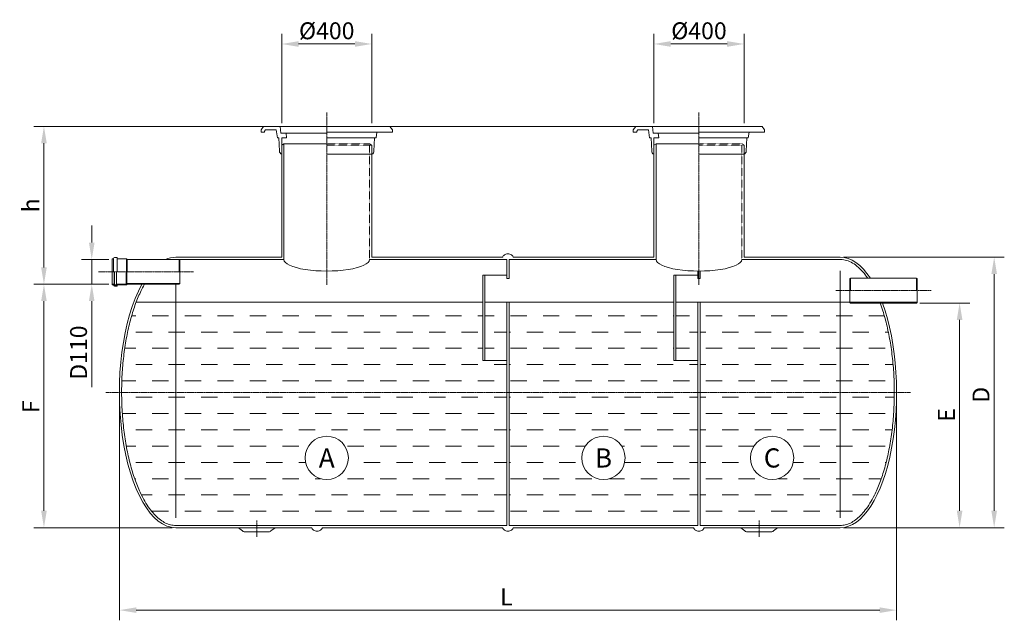
# Model space of a CAD drawing. Units: millimetres. Extents: x 640 to 5010, y -5307 to -746.
# Drawn here: x 640 to 5010, y -3410 to -746 of the extents above; entities that cross this region are included whole.
import ezdxf
from ezdxf.enums import TextEntityAlignment as Align

# ---------------------------------------------------------------- set-up
doc = ezdxf.new("R2010")
doc.units = ezdxf.units.MM
doc.header["$MEASUREMENT"] = 0
doc.linetypes.add('CENTER2', pattern=[28.575, 19.05, -3.175, 3.175, -3.175])
doc.linetypes.add('DASHED', pattern=[0.75, 0.5, -0.25])
doc.layers.add('katkend', color=1, linetype='DASHED')
doc.layers.add('mõõdud', color=7, linetype='Continuous')
doc.styles.get("Standard").update_dxf_attribs({"font": 'romans.shx'})
doc.dimstyles.new('ISO_1-30', dxfattribs={"dimscale": 30, "dimtxt": 2.5, "dimasz": 3, "dimexe": 1.5, "dimexo": 0.5, "dimgap": 0.7, "dimtad": 1, "dimdsep": 46, "dimtxsty": 'Standard', "dimcen": 2, "dimclrd": 1, "dimclre": 1, "dimadec": 0, "dimazin": 0, "dimtfac": 0.666667, "dimtmove": 0, "dimatfit": 3, "dimfxl": 1, "dimtolj": 1, "dimtzin": 0, "dimarcsym": 0})

# ---------------------------------------------------------------- blocks, each defined once
blk = doc.blocks.new('*D109')
at = {"layer": 'Defpoints', "color": 0, "lineweight": 20, "transparency": 16777216}
for p in [(4282.2, -1799.5), (4282.2, -2999.5), (4965.5, -2999.5)]:
    blk.add_point(p, dxfattribs=at)
at = {"layer": 'mõõdud', "color": 1, "lineweight": -2, "transparency": 16777216}
for p, q in [((4297.2, -1799.5), (5010.5, -1799.5)), ((4965.5, -1874.5), (4965.5, -2924.5)), ((4297.2, -2999.5), (5010.5, -2999.5))]:
    blk.add_line(p, q, dxfattribs=at)
at = {"layer": 'mõõdud', "color": 1, "lineweight": 20, "transparency": 16777216}
for points in [[(4953, -1874.5), (4978, -1874.5), (4965.5, -1799.5)], [(4953, -2924.5), (4978, -2924.5), (4965.5, -2999.5)]]:
    blk.add_solid(points, dxfattribs=at)
at = {"layer": 'mõõdud', "color": 0, "lineweight": 20, "transparency": 16777216, "insert": (4907, -2409.8), "char_height": 75, "attachment_point": 5, "rotation": 90}
blk.add_mtext('\\A1;D', dxfattribs=at)
blk = doc.blocks.new('*D106')
at = {"layer": 'Defpoints', "color": 0, "lineweight": 20, "transparency": 16777216}
for p in [(747.5, -1219.2), (3448.6, -1219.2), (1050.5, -1919.5)]:
    blk.add_point(p, dxfattribs=at)
at = {"layer": 'mõõdud', "color": 1, "lineweight": -2, "transparency": 16777216}
for p, q in [((3433.6, -1219.2), (702.5, -1219.2)), ((747.5, -1844.5), (747.5, -1294.2)), ((1035.5, -1919.5), (702.5, -1919.5))]:
    blk.add_line(p, q, dxfattribs=at)
at = {"layer": 'mõõdud', "color": 1, "lineweight": 20, "transparency": 16777216}
for points in [[(735, -1294.2), (760, -1294.2), (747.5, -1219.2)], [(735, -1844.5), (760, -1844.5), (747.5, -1919.5)]]:
    blk.add_solid(points, dxfattribs=at)
at = {"layer": 'mõõdud', "color": 0, "lineweight": 20, "transparency": 16777216, "insert": (689, -1569.4), "char_height": 75, "attachment_point": 5, "rotation": 90}
blk.add_mtext('\\A1;h', dxfattribs=at)
blk = doc.blocks.new('*D108')
at = {"layer": 'Defpoints', "color": 0, "lineweight": 20, "transparency": 16777216}
for p in [(4620.8, -2002.7), (4282.2, -2999.5), (4812, -2999.5)]:
    blk.add_point(p, dxfattribs=at)
at = {"layer": 'mõõdud', "color": 1, "lineweight": -2, "transparency": 16777216}
for p, q in [((4635.8, -2002.7), (4857, -2002.7)), ((4812, -2077.7), (4812, -2924.5)), ((4297.2, -2999.5), (4857, -2999.5))]:
    blk.add_line(p, q, dxfattribs=at)
at = {"layer": 'mõõdud', "color": 1, "lineweight": 20, "transparency": 16777216}
for points in [[(4799.5, -2077.7), (4824.5, -2077.7), (4812, -2002.7)], [(4799.5, -2924.5), (4824.5, -2924.5), (4812, -2999.5)]]:
    blk.add_solid(points, dxfattribs=at)
at = {"layer": 'mõõdud', "color": 0, "lineweight": 20, "transparency": 16777216, "insert": (4753.5, -2499.3), "char_height": 75, "attachment_point": 5, "rotation": 90}
blk.add_mtext('\\A1;E', dxfattribs=at)
blk = doc.blocks.new('*D107')
at = {"layer": 'Defpoints', "color": 0, "lineweight": 20, "transparency": 16777216}
for p in [(1082.2, -2399.5), (4532.2, -2399.5), (4532.2, -3365.1)]:
    blk.add_point(p, dxfattribs=at)
at = {"layer": 'mõõdud', "color": 1, "lineweight": -2, "transparency": 16777216}
for p, q in [((1082.2, -2414.5), (1082.2, -3410.1)), ((4532.2, -2414.5), (4532.2, -3410.1)), ((1157.2, -3365.1), (4457.2, -3365.1))]:
    blk.add_line(p, q, dxfattribs=at)
at = {"layer": 'mõõdud', "color": 1, "lineweight": 20, "transparency": 16777216}
for points in [[(1157.2, -3352.6), (1157.2, -3377.6), (1082.2, -3365.1)], [(4457.2, -3352.6), (4457.2, -3377.6), (4532.2, -3365.1)]]:
    blk.add_solid(points, dxfattribs=at)
at = {"layer": 'mõõdud', "color": 0, "lineweight": 20, "transparency": 16777216, "insert": (2800.2, -3306.6), "char_height": 75, "attachment_point": 5}
blk.add_mtext('\\A1;L', dxfattribs=at)
blk = doc.blocks.new('*D110')
at = {"layer": 'Defpoints', "color": 0, "lineweight": 20, "transparency": 16777216}
for p in [(747.5, -1919.5), (1050.5, -1919.5), (1332.2, -2999.5)]:
    blk.add_point(p, dxfattribs=at)
at = {"layer": 'mõõdud', "color": 1, "lineweight": -2, "transparency": 16777216}
for p, q in [((1035.5, -1919.5), (702.5, -1919.5)), ((747.5, -2924.5), (747.5, -1994.5)), ((1317.2, -2999.5), (702.5, -2999.5))]:
    blk.add_line(p, q, dxfattribs=at)
at = {"layer": 'mõõdud', "color": 1, "lineweight": 20, "transparency": 16777216}
for points in [[(735, -1994.5), (760, -1994.5), (747.5, -1919.5)], [(735, -2924.5), (760, -2924.5), (747.5, -2999.5)]]:
    blk.add_solid(points, dxfattribs=at)
at = {"layer": 'mõõdud', "color": 0, "lineweight": 20, "transparency": 16777216, "insert": (689, -2462.2), "char_height": 75, "attachment_point": 5, "rotation": 90}
blk.add_mtext('\\A1;F', dxfattribs=at)
blk = doc.blocks.new('*D111')
at = {"layer": 'Defpoints', "color": 0, "lineweight": 20, "transparency": 16777216}
for p in [(2202.7, -853.6), (1802.7, -1219.2), (2202.7, -1219.2)]:
    blk.add_point(p, dxfattribs=at)
at = {"layer": 'mõõdud', "color": 1, "lineweight": -2, "transparency": 16777216}
for p, q in [((1802.7, -1204.2), (1802.7, -808.6)), ((2202.7, -1204.2), (2202.7, -808.6)), ((1877.7, -853.6), (2127.7, -853.6))]:
    blk.add_line(p, q, dxfattribs=at)
at = {"layer": 'mõõdud', "color": 1, "lineweight": 20, "transparency": 16777216}
for points in [[(1877.7, -841.1), (1877.7, -866.1), (1802.7, -853.6)], [(2127.7, -841.1), (2127.7, -866.1), (2202.7, -853.6)]]:
    blk.add_solid(points, dxfattribs=at)
at = {"layer": 'mõõdud', "color": 0, "lineweight": 20, "transparency": 16777216, "insert": (2002.7, -795.1), "char_height": 75, "attachment_point": 5}
blk.add_mtext('\\A1;%%c400', dxfattribs=at)
blk = doc.blocks.new('*D112')
at = {"layer": 'Defpoints', "color": 0, "lineweight": 20, "transparency": 16777216}
for p in [(3855, -853.6), (3455, -1219.2), (3855, -1219.2)]:
    blk.add_point(p, dxfattribs=at)
at = {"layer": 'mõõdud', "color": 1, "lineweight": -2, "transparency": 16777216}
for p, q in [((3455, -1204.2), (3455, -808.6)), ((3855, -1204.2), (3855, -808.6)), ((3530, -853.6), (3780, -853.6))]:
    blk.add_line(p, q, dxfattribs=at)
at = {"layer": 'mõõdud', "color": 1, "lineweight": 20, "transparency": 16777216}
for points in [[(3530, -841.1), (3530, -866.1), (3455, -853.6)], [(3780, -841.1), (3780, -866.1), (3855, -853.6)]]:
    blk.add_solid(points, dxfattribs=at)
at = {"layer": 'mõõdud', "color": 0, "lineweight": 20, "transparency": 16777216, "insert": (3655, -795.1), "char_height": 75, "attachment_point": 5}
blk.add_mtext('\\A1;%%c400', dxfattribs=at)
blk = doc.blocks.new('*D113')
at = {"layer": 'Defpoints', "color": 0, "lineweight": 20, "transparency": 16777216}
for p in [(959.6, -1809.5), (1050.5, -1809.5), (1050.5, -1919.5)]:
    blk.add_point(p, dxfattribs=at)
at = {"layer": 'mõõdud', "color": 1, "lineweight": -2, "transparency": 16777216}
for p, q in [((959.6, -1734.5), (959.6, -1659.5)), ((1035.5, -1809.5), (914.6, -1809.5)), ((959.6, -1809.5), (959.6, -1919.5)), ((1035.5, -1919.5), (914.6, -1919.5)), ((959.6, -1994.5), (959.6, -2375.8))]:
    blk.add_line(p, q, dxfattribs=at)
at = {"layer": 'mõõdud', "color": 1, "lineweight": 20, "transparency": 16777216}
for points in [[(947.1, -1734.5), (972.1, -1734.5), (959.6, -1809.5)], [(947.1, -1994.5), (972.1, -1994.5), (959.6, -1919.5)]]:
    blk.add_solid(points, dxfattribs=at)
at = {"layer": 'mõõdud', "color": 0, "lineweight": 20, "transparency": 16777216, "insert": (901.1, -2222.7), "char_height": 75, "attachment_point": 5, "rotation": 90}
blk.add_mtext('\\A1;D110', dxfattribs=at)
blk = doc.blocks.new('A$C79F83F3E')
at = {"lineweight": 20}
h = blk.add_hatch(dxfattribs=at)
h.set_pattern_fill('DASH', color=5, scale=578.3)
h.set_pattern_definition([(0, (-651.5, 3290.184), (72.2875, 72.2875), [72.2875, -72.2875])])
edge = h.paths.add_edge_path(flags=16)
edge.add_arc((1351.212, 720.186), 96, 0, 360)
edge = h.paths.add_edge_path(flags=16)
edge.add_arc((2579.537, 720.186), 96, 0, 360)
edge = h.paths.add_edge_path(flags=16)
edge.add_arc((3328.309, 720.186), 96, 0, 360)
edge = h.paths.add_edge_path()
edge.add_spline(control_points=[(680.747, 420.613), (673.26, 420.613), (665.772, 421.504), (650.768, 425.095), (643.25, 427.797), (628.221, 435.062), (620.709, 439.627), (605.784, 450.634), (598.371, 457.077), (583.753, 471.808), (576.548, 480.095), (562.454, 498.439), (555.563, 508.495), (542.191, 530.277), (535.709, 542.001), (520.742, 571.991), (512.493, 590.998), (497.147, 631.657), (490.049, 653.308), (477.16, 698.821), (471.369, 722.682), (461.214, 772.138), (456.851, 797.733), (449.643, 850.151), (446.799, 876.975), (442.686, 931.321), (441.418, 958.844), (440.484, 1014.05), (440.818, 1041.732), (443.083, 1096.711), (445.013, 1124.007), (450.429, 1177.679), (453.915, 1204.054), (462.372, 1255.361), (467.344, 1280.294), (478.667, 1328.222), (485.019, 1351.218), (498.969, 1394.814), (505.09, 1410.613), (505.09, 1410.613), (505.09, 1410.613), (505.09, 1410.613), (505.09, 1410.613), (505.09, 1410.613)], knot_values=[0, 0, 0, 0, 0.09937943, 0.09937943, 0.19875887, 0.19875887, 0.2981383, 0.2981383, 0.39751774, 0.39751774, 0.49689717, 0.49689717, 0.5962766, 0.5962766, 0.69565604, 0.69565604, 0.83475103, 0.83475103, 0.97384602, 0.97384602, 1.11294102, 1.11294102, 1.25203601, 1.25203601, 1.391131, 1.391131, 1.530226, 1.530226, 1.66932099, 1.66932099, 1.80841598, 1.80841598, 1.94751098, 1.94751098, 2.08660597, 2.08660597, 2.22570096, 2.22570096, 2.36479596, 2.36479596, 2.50389095, 2.50389095, 2.51201283, 2.51201283, 2.51201283, 2.51201283], degree=3, periodic=0)
edge.add_line((505.09, 1410.613), (2043.703, 1410.613))
edge.add_line((2043.703, 1410.613), (2043.703, 1152.977))
edge.add_line((2043.703, 1152.977), (2053.703, 1152.977))
edge.add_line((2053.703, 1152.977), (2053.703, 1410.613))
edge.add_line((2053.703, 1410.613), (2150.792, 1410.613))
edge.add_line((2150.792, 1410.613), (2150.792, 420.613))
edge.add_line((2150.792, 420.613), (680.747, 420.613))
edge = h.paths.add_edge_path()
edge.add_line((2160.792, 1410.613), (2160.792, 420.613))
edge.add_line((2160.792, 420.613), (2998.397, 420.613))
edge.add_line((2998.397, 1410.613), (2998.397, 420.613))
edge.add_line((2901.309, 1410.613), (2998.397, 1410.613))
edge.add_line((2901.309, 1152.977), (2901.309, 1410.613))
edge.add_line((2891.309, 1152.977), (2901.309, 1152.977))
edge.add_line((2891.309, 1410.613), (2891.309, 1152.977))
edge.add_line((2160.792, 1410.613), (2891.309, 1410.613))
edge.add_line((3008.397, 1410.613), (3672.696, 1410.613))
edge.add_line((3008.397, 1410.613), (3008.397, 420.613))
edge.add_line((3008.397, 420.613), (3630.747, 420.613))
edge.add_spline(control_points=[(3630.747, 420.613), (3638.233, 420.613), (3645.721, 421.504), (3660.725, 425.095), (3668.243, 427.797), (3683.272, 435.062), (3690.784, 439.627), (3705.709, 450.634), (3713.122, 457.077), (3727.74, 471.808), (3734.945, 480.095), (3749.039, 498.439), (3755.93, 508.495), (3769.302, 530.277), (3775.784, 542.001), (3790.751, 571.991), (3799, 590.998), (3814.346, 631.657), (3821.444, 653.308), (3834.333, 698.821), (3840.124, 722.682), (3850.279, 772.138), (3854.642, 797.733), (3861.85, 850.151), (3864.695, 876.975), (3868.807, 931.321), (3870.075, 958.844), (3871.009, 1014.05), (3870.675, 1041.732), (3868.41, 1096.711), (3866.48, 1124.007), (3861.064, 1177.679), (3857.578, 1204.054), (3849.121, 1255.361), (3844.15, 1280.294), (3832.826, 1328.222), (3826.474, 1351.218), (3815.713, 1384.846), (3811.745, 1396.323), (3807.606, 1407.413)], knot_values=[0, 0, 0, 0, 0.09937943, 0.09937943, 0.19875887, 0.19875887, 0.2981383, 0.2981383, 0.39751774, 0.39751774, 0.49689717, 0.49689717, 0.5962766, 0.5962766, 0.69565604, 0.69565604, 0.83475103, 0.83475103, 0.97384602, 0.97384602, 1.11294102, 1.11294102, 1.25203601, 1.25203601, 1.391131, 1.391131, 1.530226, 1.530226, 1.66932099, 1.66932099, 1.80841598, 1.80841598, 1.94751098, 1.94751098, 2.08660597, 2.08660597, 2.22570096, 2.22570096, 2.30118744, 2.30118744, 2.30118744, 2.30118744], degree=3, periodic=0)
edge.add_line((3807.606, 1407.413), (3676.073, 1407.413))
edge.add_line((3676.073, 1407.413), (3672.696, 1409.363))
edge.add_line((3672.696, 1409.363), (3672.696, 1410.613))
at = {"color": 1, "linetype": 'CENTER2', "lineweight": 20, "ltscale": 0.3}
for p, q in [((1351.212, 2251.989), (1351.212, 1487.963)), ((3003.485, 2251.989), (3003.485, 1487.963)), ((337.936, 1545.613), (760.16, 1545.613)), ((4033.808, 1462.413), (3611.584, 1462.413)), ((3941.858, 1010.613), (369.635, 1010.613)), ((1040.824, 442.542), (1040.824, 370.861)), ((3270.669, 442.542), (3270.669, 370.861))]:
    blk.add_line(p, q, dxfattribs=at)
at = {"lineweight": 20}
for p, q in [((1070.999, 2190.878), (1059.707, 2175.506)), ((1351.212, 2190.878), (1070.999, 2190.878)), ((1148.041, 2160.852), (1144.816, 2190.878)), ((1351.212, 2190.878), (1631.425, 2190.878)), ((1631.425, 2190.878), (1642.717, 2175.506)), ((2723.272, 2190.878), (2711.98, 2175.506)), ((3003.485, 2190.878), (2723.272, 2190.878)), ((2800.314, 2160.852), (2797.089, 2190.878)), ((3003.485, 2190.878), (3283.698, 2190.878)), ((3283.698, 2190.878), (3294.99, 2175.506)), ((1059.707, 2164.579), (1059.707, 2175.506)), ((1075.079, 2164.579), (1059.707, 2164.579)), ((1079.678, 2175.506), (1075.079, 2169.245)), ((1075.079, 2164.579), (1075.079, 2169.245)), ((1126.591, 2175.506), (1079.678, 2175.506)), ((1132.385, 2140.855), (1126.591, 2175.506)), ((1351.212, 2160.852), (1148.041, 2160.852)), ((1172.714, 2140.855), (1170.565, 2160.852)), ((1351.212, 2164.579), (1642.717, 2164.579)), ((1570.039, 2140.855), (1574.006, 2164.579)), ((1642.717, 2164.579), (1642.717, 2175.506)), ((2711.98, 2164.579), (2711.98, 2175.506)), ((2727.352, 2164.579), (2711.98, 2164.579)), ((2731.951, 2175.506), (2727.352, 2169.245)), ((2727.352, 2164.579), (2727.352, 2169.245)), ((2778.864, 2175.506), (2731.951, 2175.506)), ((2784.658, 2140.855), (2778.864, 2175.506)), ((3003.485, 2160.852), (2800.314, 2160.852)), ((2824.987, 2140.855), (2822.839, 2160.852)), ((3003.485, 2164.579), (3294.99, 2164.579)), ((3222.312, 2140.855), (3226.279, 2164.579)), ((3294.99, 2164.579), (3294.99, 2175.506)), ((1132.385, 2140.855), (1138.832, 2140.855)), ((1151.212, 2140.855), (1172.714, 2140.855)), ((1151.212, 2107.542), (1161.013, 2114.23)), ((1570.039, 2140.855), (1351.212, 2140.855)), ((2784.658, 2140.855), (2791.105, 2140.855)), ((2803.485, 2140.855), (2824.987, 2140.855)), ((2803.485, 2107.542), (2813.286, 2114.23)), ((3222.312, 2140.855), (3003.485, 2140.855)), ((1161.013, 2084.413), (1161.013, 2084.413)), ((1351.212, 2067.877), (1551.212, 2067.877)), ((2813.286, 2084.413), (2813.286, 2084.413)), ((3003.485, 2067.877), (3203.485, 2067.877)), ((399.048, 1487.413), (399.048, 1603.813)), ((399.048, 1603.813), (405.048, 1603.813)), ((405.048, 1545.613), (405.048, 1604.813)), ((409.848, 1609.613), (420.048, 1609.613)), ((421.548, 1608.113), (420.048, 1609.613)), ((421.548, 1545.613), (421.548, 1608.113)), ((421.548, 1603.813), (463.048, 1603.813)), ((463.048, 1603.813), (463.048, 1545.613)), ((465.048, 1600.613), (463.048, 1603.813)), ((465.048, 1600.613), (695.67, 1600.613)), ((465.048, 1600.613), (465.048, 1545.613)), ((695.67, 1600.613), (695.67, 1545.613)), ((695.67, 1600.613), (699.048, 1598.663)), ((699.048, 1598.663), (699.048, 1492.563)), ((2150.792, 1600.613), (2150.792, 1516.713)), ((2160.792, 1600.613), (2160.792, 1516.713)), ((408.248, 1486.413), (408.248, 1545.613)), ((408.798, 1545.613), (408.798, 1488.723)), ((417.798, 1545.613), (417.798, 1490.209)), ((418.348, 1484.813), (418.348, 1545.613)), ((461.274, 1545.613), (461.274, 1490.613)), ((463.274, 1545.613), (463.274, 1493.813)), ((2043.703, 1530.529), (2043.703, 1152.977)), ((2150.792, 1530.529), (2043.703, 1530.529)), ((2053.703, 1530.529), (2053.703, 1152.977)), ((2998.397, 1530.529), (2891.309, 1530.529)), ((2891.309, 1530.529), (2891.309, 1152.977)), ((2901.309, 1530.529), (2901.309, 1152.977)), ((2998.397, 1549.093), (2998.397, 1516.713)), ((3008.397, 1549.092), (3008.397, 1516.713)), ((399.048, 1490.613), (408.248, 1490.613)), ((399.048, 1487.413), (405.048, 1487.413)), ((405.048, 1487.413), (405.048, 1486.413)), ((408.798, 1488.723), (408.798, 1486.613)), ((409.682, 1489.716), (417.387, 1490.613)), ((417.798, 1490.209), (416.178, 1489.613)), ((416.178, 1489.613), (416.798, 1489.613)), ((417.387, 1490.613), (417.798, 1490.209)), ((417.798, 1488.613), (417.798, 1486.613)), ((418.348, 1490.613), (461.274, 1490.613)), ((421.548, 1487.413), (463.048, 1487.413)), ((421.548, 1487.413), (421.548, 1485.413)), ((463.274, 1493.813), (461.274, 1490.613)), ((465.048, 1490.613), (463.048, 1487.413)), ((463.274, 1493.813), (699.048, 1493.813)), ((465.048, 1490.613), (695.67, 1490.613)), ((695.67, 1490.613), (699.048, 1492.563)), ((2150.792, 1516.713), (2160.792, 1516.713)), ((2998.397, 1516.713), (3008.397, 1516.713)), ((3676.073, 1517.413), (3672.696, 1515.463)), ((3672.696, 1515.463), (3672.696, 1409.363)), ((3969.318, 1517.413), (3676.073, 1517.413)), ((3676.073, 1517.413), (3676.073, 1462.413)), ((3969.318, 1517.413), (3969.318, 1462.413)), ((3969.318, 1517.413), (3972.696, 1515.463)), ((3972.696, 1515.463), (3972.696, 1409.363)), ((409.798, 1485.613), (416.798, 1485.613)), ((409.848, 1484.813), (418.348, 1484.813)), ((409.848, 1481.613), (420.048, 1481.613)), ((421.548, 1483.113), (420.048, 1481.613)), ((420.548, 1485.413), (420.548, 1484.413)), ((420.548, 1485.413), (421.548, 1485.413)), ((420.548, 1484.413), (421.548, 1484.413)), ((421.548, 1484.413), (421.548, 1483.113)), ((2150.792, 1410.613), (2150.792, 420.613)), ((2150.792, 1410.613), (2160.792, 1410.613)), ((2160.792, 1410.613), (2160.792, 420.613)), ((2998.397, 1410.613), (2998.397, 420.613)), ((2998.397, 1410.613), (3008.397, 1410.613)), ((3008.397, 1410.613), (3008.397, 420.613)), ((3972.696, 1410.613), (3672.696, 1410.613)), ((3676.073, 1407.413), (3672.696, 1409.363)), ((3969.318, 1407.413), (3676.073, 1407.413)), ((3969.318, 1407.413), (3972.696, 1409.363)), ((2150.792, 1152.977), (2043.703, 1152.977)), ((2998.397, 1152.977), (2891.309, 1152.977)), ((959.206, 410.613), (977.819, 396.703)), ((1122.443, 410.613), (1103.83, 396.703)), ((3189.05, 410.613), (3207.663, 396.703)), ((3352.287, 410.613), (3333.674, 396.703)), ((1097.021, 392.348), (984.628, 392.348)), ((3214.472, 392.348), (3326.865, 392.348))]:
    blk.add_line(p, q, dxfattribs=at)
at = {"lineweight": 20, "ltscale": 0.3}
for p, q in [((1138.832, 2140.855), (1141.411, 2080.609)), ((1151.212, 2140.855), (1151.212, 2067.877)), ((1151.212, 2107.542), (1151.212, 1610.613)), ((1161.013, 2114.23), (1161.013, 1600.571)), ((1551.212, 2107.542), (1551.212, 1610.613)), ((1563.592, 2140.855), (1561.012, 2080.609)), ((2791.105, 2140.855), (2793.685, 2080.609)), ((2803.485, 2140.855), (2803.485, 2067.877)), ((2803.485, 2107.542), (2803.485, 1610.613)), ((2813.286, 2114.23), (2813.286, 1600.571)), ((3203.485, 2107.542), (3203.485, 1610.613)), ((3215.865, 2140.855), (3213.286, 2080.609))]:
    blk.add_line(p, q, dxfattribs=at)
at = {"lineweight": 20, "ltscale": 2}
for p, q in [((1161.014, 2114.23), (1351.212, 2114.23)), ((2813.287, 2114.23), (3003.485, 2114.23))]:
    blk.add_line(p, q, dxfattribs=at)
at = {"lineweight": 13}
for p, q in [((3630.747, 454.625), (3630.747, 1550.881)), ((680.747, 454.625), (680.747, 1490.613))]:
    blk.add_line(p, q, dxfattribs=at)
at = {"color": 5, "lineweight": 20}
for p, q in [((505.09, 1410.613), (2043.703, 1410.613)), ((2053.703, 1410.613), (2891.309, 1410.613)), ((2901.309, 1410.613), (3672.696, 1410.613))]:
    blk.add_line(p, q, dxfattribs=at)
at = {"lineweight": 20}
for points in [[(2178.247, 1610.613, 0.13988915), (2176.708, 1616.003, 0.10711811), (2171.656, 1621.22, 0.07981249), (2164.699, 1624.4, 0.06745904), (2155.747, 1625.613, 0.06745904), (2146.794, 1624.4, 0.07981249), (2139.837, 1621.22, 0.10711811), (2134.785, 1616.003, 0.13988915), (2133.247, 1610.613, 0.13988915)], [(1330.681, 410.613, -0.13988915), (1329.143, 405.223, -0.10711811), (1324.091, 400.007, -0.07981249), (1317.133, 396.827, -0.06745904), (1308.181, 395.613, -0.06745904), (1299.228, 396.827, -0.07981249), (1292.271, 400.007, -0.10711811), (1287.219, 405.223, -0.13988915), (1285.681, 410.613, -0.13988915)], [(2178.247, 410.613, -0.13988915), (2176.708, 405.223, -0.10711811), (2171.656, 400.007, -0.07981249), (2164.699, 396.827, -0.06745904), (2155.747, 395.613, -0.06745904), (2146.794, 396.827, -0.07981249), (2139.837, 400.007, -0.10711811), (2134.785, 405.223, -0.13988915), (2133.247, 410.613, -0.13988915)], [(3025.812, 410.613, -0.13988915), (3024.274, 405.223, -0.10711811), (3019.222, 400.007, -0.07981249), (3012.265, 396.827, -0.06745904), (3003.312, 395.613, -0.06745904), (2994.36, 396.827, -0.07981249), (2987.402, 400.007, -0.10711811), (2982.35, 405.223, -0.13988915), (2980.812, 410.613, -0.13988915)]]:
    blk.add_lwpolyline(points, format="xyb", dxfattribs=at)
for points in [[(1161.013, 1600.571), (665.67, 1600.613)], [(1151.212, 1610.613), (680.747, 1610.613)], [(2150.792, 1600.613), (1541.411, 1600.613)], [(2133.247, 1610.613), (1551.212, 1610.613)], [(2813.286, 1600.571), (2160.792, 1600.613)], [(2803.485, 1610.613), (2178.247, 1610.613)], [(3630.747, 1600.613), (3193.684, 1600.6)], [(3630.747, 1610.613), (3203.485, 1610.613)], [(680.747, 420.613), (2150.792, 420.613)], [(680.747, 410.613), (1285.681, 410.613)], [(1330.681, 410.613), (2133.247, 410.613)], [(2160.792, 420.613), (2998.397, 420.613)], [(2178.247, 410.613), (2980.812, 410.613)], [(3008.397, 420.613), (3630.747, 420.613)], [(3025.812, 410.613), (3630.747, 410.613)]]:
    blk.add_lwpolyline(points, dxfattribs=at)
for centre in [(1351.212, 720.186), (2579.537, 720.186), (3328.309, 720.186)]:
    blk.add_circle(centre, 96, dxfattribs=at)
for centre, radius, start, end in [((1155.018, 2080.945), 13.611, 178.586614, 253.762188), ((1547.406, 2080.945), 13.611, 286.23781, 1.413385), ((2807.291, 2080.945), 13.611, 178.586614, 253.762188), ((3199.679, 2080.945), 13.611, 286.23781, 1.413385), ((409.848, 1604.813), 4.8, 90, 180), ((409.848, 1486.413), 4.8, 180, 270), ((409.848, 1486.413), 1.6, 180, 270), ((409.798, 1488.723), 1, 96.64046, 180), ((409.798, 1486.613), 1, 180, 270), ((416.798, 1488.613), 1, 0, 90), ((416.798, 1486.613), 1, 270, 0), ((984.628, 399.848), 7.5, 204.788467, 270), ((1097.021, 399.848), 7.5, 270, 335.211533), ((3214.472, 399.848), 7.5, 204.788467, 270), ((3326.865, 399.848), 7.5, 270, 335.211533)]:
    blk.add_arc(centre, radius, start, end, dxfattribs=at)
at = {"lineweight": 20, "extrusion": (0, 0, -1)}
for start_param, end_param in [(2.95876394, 3.14159265), (0, 2.49809154)]:
    blk.add_ellipse((680.747, 1010.613), major_axis=(0, -600), ratio=0.41666667, start_param=start_param, end_param=end_param, dxfattribs=at)
at = {"lineweight": 20}
for centre, major_axis, ratio, start_param, end_param in [((1351.212, 1600.613), (190.199, 0), 0.27097354, 3.14159265, 6.28318531), ((3003.485, 1600.613), (190.199, 0), 0.27097354, 3.14159265, 6.28318531), ((3630.747, 1010.613), (0, 600), 0.41666667, 5.71833113, 6.28318531), ((3630.747, 1010.613), (0, 600), 0.41666667, 3.14159265, 5.43498391)]:
    blk.add_ellipse(centre, major_axis=major_axis, ratio=ratio, start_param=start_param, end_param=end_param, dxfattribs=at)
at = {"lineweight": 20, "ltscale": 3}
for points, knots in [([(3752.529, 1517.413), (3749.179, 1522.31), (3745.786, 1527.003), (3734.241, 1542.09), (3725.917, 1551.519), (3709.01, 1567.918), (3700.429, 1574.888), (3683.174, 1586.33), (3674.503, 1590.803), (3657.187, 1597.3), (3648.543, 1599.327), (3636.857, 1600.465), (3633.802, 1600.613), (3630.747, 1600.613)], [2.594573122, 2.594573122, 2.594573122, 2.594573122, 2.642985942, 2.642985942, 2.757499125, 2.757499125, 2.872012307, 2.872012307, 2.98652549, 2.98652549, 3.101038673, 3.101038673, 3.141592654, 3.141592654, 3.141592654, 3.141592654]), ([(680.747, 420.613), (673.26, 420.613), (665.772, 421.504), (650.768, 425.095), (643.25, 427.797), (628.221, 435.062), (620.709, 439.627), (605.784, 450.634), (598.371, 457.077), (583.753, 471.808), (576.548, 480.095), (562.454, 498.439), (555.563, 508.495), (542.191, 530.277), (535.709, 542.001), (520.742, 571.991), (512.493, 590.998), (497.147, 631.657), (490.049, 653.308), (477.16, 698.821), (471.369, 722.682), (461.214, 772.138), (456.851, 797.733), (449.643, 850.151), (446.799, 876.975), (442.686, 931.321), (441.418, 958.844), (440.484, 1014.05), (440.818, 1041.732), (443.083, 1096.711), (445.013, 1124.007), (450.429, 1177.679), (453.915, 1204.054), (462.372, 1255.361), (467.344, 1280.294), (478.667, 1328.222), (485.019, 1351.218), (498.969, 1394.814), (506.567, 1415.414), (522.84, 1453.803), (531.515, 1471.591), (541.157, 1488.738), (541.691, 1489.678), (542.226, 1490.613)], [0, 0, 0, 0, 0.09937943, 0.09937943, 0.19875887, 0.19875887, 0.2981383, 0.2981383, 0.39751774, 0.39751774, 0.49689717, 0.49689717, 0.5962766, 0.5962766, 0.69565604, 0.69565604, 0.83475103, 0.83475103, 0.97384602, 0.97384602, 1.11294102, 1.11294102, 1.25203601, 1.25203601, 1.391131, 1.391131, 1.530226, 1.530226, 1.66932099, 1.66932099, 1.80841598, 1.80841598, 1.94751098, 1.94751098, 2.08660597, 2.08660597, 2.22570096, 2.22570096, 2.36479596, 2.36479596, 2.50389095, 2.50389095, 2.51201283, 2.51201283, 2.51201283, 2.51201283]), ([(3630.747, 420.613), (3638.233, 420.613), (3645.721, 421.504), (3660.725, 425.095), (3668.243, 427.797), (3683.272, 435.062), (3690.784, 439.627), (3705.709, 450.634), (3713.122, 457.077), (3727.74, 471.808), (3734.945, 480.095), (3749.039, 498.439), (3755.93, 508.495), (3769.302, 530.277), (3775.784, 542.001), (3790.751, 571.991), (3799, 590.998), (3814.346, 631.657), (3821.444, 653.308), (3834.333, 698.821), (3840.124, 722.682), (3850.279, 772.138), (3854.642, 797.733), (3861.85, 850.151), (3864.695, 876.975), (3868.807, 931.321), (3870.075, 958.844), (3871.009, 1014.05), (3870.675, 1041.732), (3868.41, 1096.711), (3866.48, 1124.007), (3861.064, 1177.679), (3857.578, 1204.054), (3849.121, 1255.361), (3844.15, 1280.294), (3832.826, 1328.222), (3826.474, 1351.218), (3815.713, 1384.846), (3811.745, 1396.323), (3807.606, 1407.413)], [0, 0, 0, 0, 0.09937943, 0.09937943, 0.19875887, 0.19875887, 0.2981383, 0.2981383, 0.39751774, 0.39751774, 0.49689717, 0.49689717, 0.5962766, 0.5962766, 0.69565604, 0.69565604, 0.83475103, 0.83475103, 0.97384602, 0.97384602, 1.11294102, 1.11294102, 1.25203601, 1.25203601, 1.391131, 1.391131, 1.530226, 1.530226, 1.66932099, 1.66932099, 1.80841598, 1.80841598, 1.94751098, 1.94751098, 2.08660597, 2.08660597, 2.22570096, 2.22570096, 2.30118744, 2.30118744, 2.30118744, 2.30118744])]:
    blk.add_open_spline(points, degree=3, knots=knots, dxfattribs=at)
at = {"layer": 'katkend', "lineweight": 18}
for p, q in [((1541.411, 2114.23), (1351.212, 2114.23)), ((1551.212, 2107.542), (1351.212, 2107.541)), ((3193.684, 2114.23), (3003.485, 2114.23)), ((3203.485, 2107.542), (3003.485, 2107.541))]:
    blk.add_line(p, q, dxfattribs=at)
at = {"layer": 'katkend', "lineweight": 20}
for p, q in [((1551.212, 2107.542), (1541.411, 2114.23)), ((1541.411, 1600.6), (1541.411, 2107.542)), ((1551.212, 2067.877), (1551.212, 2107.542)), ((3203.485, 2107.542), (3193.684, 2114.23)), ((3193.684, 1600.6), (3193.684, 2107.542)), ((3203.485, 2067.877), (3203.485, 2107.542))]:
    blk.add_line(p, q, dxfattribs=at)
at = {"lineweight": 20}
for s, p in [('A', (1351.212, 720.186)), ('B', (2579.537, 720.186)), ('C', (3328.309, 720.186))]:
    blk.add_text(s, height=85, dxfattribs=at).set_placement(p, align=Align.MIDDLE_CENTER)
at = {"layer": 'mõõdud', "lineweight": 20}
for base, p1, p2, text, override, picture, middle in [((1551.212, 2556.491), (1151.212, 2190.878), (1551.212, 2190.878), '%%c<>', {"dimasz": 2.5, "dimdec": 0}, '*D111', (1351.212, 2556.491)), ((3203.485, 2556.491), (2803.485, 2190.878), (3203.485, 2190.878), '%%c<>', {"dimasz": 2.5, "dimdec": 0}, '*D112', (3003.485, 2556.491)), ((3880.747, 45), (430.747, 1010.613), (3880.747, 1010.613), 'L', {"dimtxt": 2.5, "dimasz": 2.5}, '*D107', (2148.738, 45))]:
    dim = blk.add_linear_dim(base=base, p1=p1, p2=p2, text=text, dimstyle='ISO_1-30', override=override, dxfattribs=at)
    dim.commit()
    dim.dimension.update_dxf_attribs({"geometry": picture, "text_midpoint": middle, "dimtype": 128, "insert": (-651.502, 3410.127)})
for base, p1, p2, text, override, picture, middle in [((96, 2190.878), (399.048, 1490.613), (2797.089, 2190.878), 'h', {"dimtxt": 2.5, "dimasz": 2.5}, '*D106', (96, 1840.746)), ((308.06, 1600.613), (399.048, 1490.613), (399.048, 1600.613), 'D110', {"dimasz": 2.5}, '*D113', (308.06, 1187.471)), ((4313.952, 410.613), (3630.747, 1610.613), (3630.747, 410.613), 'D', {"dimtxt": 2.5, "dimasz": 2.5}, '*D109', (4313.952, 1000.308)), ((96, 1490.613), (680.747, 410.613), (399.048, 1490.613), 'F', {"dimtxt": 2.5, "dimasz": 2.5}, '*D110', (96, 947.934)), ((4160.493, 410.613), (3969.318, 1407.413), (3630.747, 410.613), 'E', {"dimtxt": 2.5, "dimasz": 2.5}, '*D108', (4160.493, 910.864))]:
    dim = blk.add_linear_dim(base=base, p1=p1, p2=p2, angle=90, text=text, dimstyle='ISO_1-30', override=override, dxfattribs=at)
    dim.commit()
    dim.dimension.update_dxf_attribs({"geometry": picture, "text_midpoint": middle, "dimtype": 128, "insert": (-651.502, 3410.127)})

msp = doc.modelspace()

# ---------------------------------------------------------------- block references
at = {"lineweight": 20}
msp.add_blockref('A$C79F83F3E', (651.5, -3410.1), dxfattribs=at)

doc.saveas('drawing.dxf')
